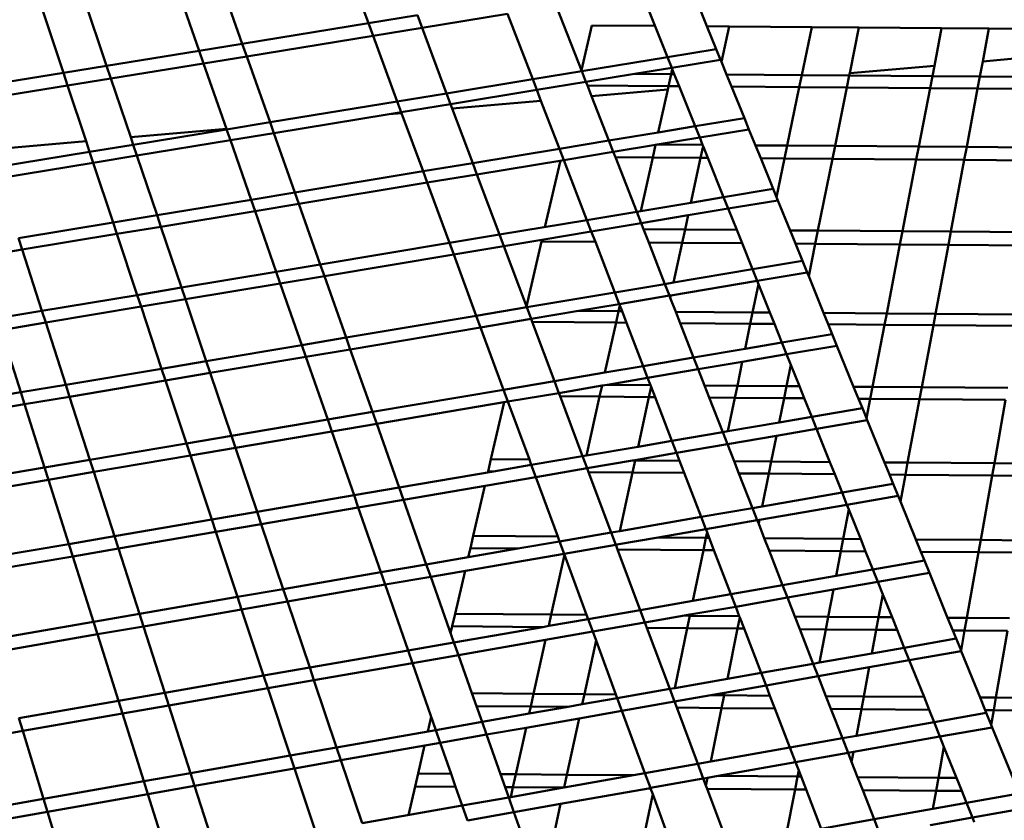
# Model space of a CAD drawing. Units: inches. Extents: x -701 to 4768, y -244 to 370.
# Drawn here: x 2841 to 2854, y -117 to -107 of the extents above; entities that cross this region are included whole.
import ezdxf

# ---------------------------------------------------------------- set-up
doc = ezdxf.new("R2010")
doc.units = ezdxf.units.IN
doc.header["$MEASUREMENT"] = 0
doc.layers.add('DIM', color=7, linetype='Continuous', lineweight=30)
doc.layers.add('OBJECT', color=7, linetype='Continuous', lineweight=50)
doc.styles.add('DIM3-32', font='ROMANS.SHX', dxfattribs={"width": 0.9})
doc.dimstyles.new('1KNELSON$7', dxfattribs={"dimscale": 24, "dimtxt": 0.09375, "dimasz": 0.15, "dimexe": 0.05, "dimexo": 0.05, "dimgap": 0.05, "dimtad": 0, "dimdec": 4, "dimzin": 0, "dimdsep": 46, "dimlunit": 4, "dimtxsty": 'DIM3-32', "dimcen": 0, "dimclrd": 256, "dimclre": 256, "dimclrt": 256, "dimadec": 1, "dimazin": 0, "dimtp": 0.1, "dimtm": 0.1, "dimtfac": 0.71, "dimtdec": 4, "dimtofl": 0, "dimtmove": 0, "dimatfit": 3, "dimfxl": 1, "dimfrac": 2, "dimtolj": 1, "dimtzin": 0, "dimlwd": -1, "dimlwe": -1, "dimarcsym": 0})

# ---------------------------------------------------------------- blocks, each defined once
blk = doc.blocks.new('Inside Curve 2')
for p, q in [((-62.273, 77.021), (-63.042, 79.107)), ((-67.449, 76.181), (-68.181, 78.279)), ((-66.132, 76.395), (-66.873, 78.49)), ((-53.131, 75.986), (-53.928, 77.973)), ((-51.923, 76.93), (-52.445, 78.214)), ((-70.278, 75.722), (-70.989, 77.827)), ((-71.602, 75.507), (-72.303, 77.616)), ((-55.751, 75.557), (-56.53, 77.55)), ((-60.777, 77.264), (-62.273, 77.021)), ((-60.634, 76.882), (-60.777, 77.264)), ((-60.634, 76.882), (-58.02, 77.307)), ((-57.251, 75.311), (-58.02, 77.307)), ((-62.273, 77.021), (-66.132, 76.395)), ((-62.132, 76.639), (-62.273, 77.021)), ((-62.132, 76.639), (-60.634, 76.882)), ((-59.884, 74.879), (-60.634, 76.882)), ((-55.446, 76.957), (-55.764, 75.59)), ((-53.515, 76.942), (-55.446, 76.957)), ((-51.247, 76.925), (-51.923, 76.93)), ((-51.638, 76.23), (-51.923, 76.93)), ((-51.481, 75.844), (-51.247, 76.925)), ((-48.72, 76.906), (-51.247, 76.925)), ((-49.025, 75.433), (-48.72, 76.906)), ((-47.276, 76.895), (-48.72, 76.906)), ((-47.559, 75.494), (-47.276, 76.895)), ((-44.748, 76.876), (-47.276, 76.895)), ((-44.97, 75.725), (-44.748, 76.876)), ((-43.304, 76.865), (-44.748, 76.876)), ((-43.493, 75.856), (-43.304, 76.865)), ((-40.776, 76.846), (-43.304, 76.865)), ((-65.996, 76.01), (-62.132, 76.639)), ((-61.392, 74.632), (-62.132, 76.639)), ((-67.449, 76.181), (-70.278, 75.722)), ((-66.132, 76.395), (-67.449, 76.181)), ((-67.315, 75.796), (-67.449, 76.181)), ((-65.996, 76.01), (-66.132, 76.395)), ((-51.638, 76.23), (-53.131, 75.986)), ((-51.505, 75.904), (-51.638, 76.23)), ((-67.315, 75.796), (-65.996, 76.01)), ((-65.283, 73.994), (-65.996, 76.01)), ((-53.131, 75.986), (-55.751, 75.557)), ((-53, 75.659), (-53.131, 75.986)), ((-51.505, 75.904), (-53, 75.659)), ((-51.481, 75.844), (-51.505, 75.904)), ((-43.493, 75.856), (-40.911, 76.086)), ((-70.278, 75.722), (-71.602, 75.507)), ((-70.148, 75.335), (-70.278, 75.722)), ((-70.148, 75.335), (-67.315, 75.796)), ((-66.618, 73.797), (-67.315, 75.796)), ((-53, 75.659), (-54.136, 75.472)), ((-53.018, 75.464), (-52.984, 75.617)), ((-52.984, 75.617), (-53, 75.659)), ((-52.922, 75.463), (-52.984, 75.617)), ((-51.321, 75.451), (-51.481, 75.844)), ((-47.559, 75.494), (-44.97, 75.725)), ((-45.032, 75.403), (-44.97, 75.725)), ((-43.58, 75.392), (-43.493, 75.856)), ((-71.602, 75.507), (-74.445, 75.045)), ((-71.473, 75.12), (-71.602, 75.507)), ((-71.473, 75.12), (-70.148, 75.335)), ((-69.541, 73.537), (-70.148, 75.335)), ((-57.251, 75.311), (-59.884, 74.879)), ((-55.751, 75.557), (-57.251, 75.311)), ((-57.125, 74.982), (-57.251, 75.311)), ((-55.623, 75.228), (-55.751, 75.557)), ((-54.136, 75.472), (-55.623, 75.228)), ((-54.136, 75.472), (-53.018, 75.464)), ((-53.098, 75.102), (-53.018, 75.464)), ((-53.018, 75.464), (-52.922, 75.463)), ((-52.776, 75.099), (-52.922, 75.463)), ((-51.321, 75.451), (-49.025, 75.433)), ((-51.173, 75.087), (-51.321, 75.451)), ((-49.1, 75.071), (-49.025, 75.433)), ((-49.025, 75.433), (-47.573, 75.422)), ((-47.646, 75.06), (-47.573, 75.422)), ((-47.573, 75.422), (-47.559, 75.494)), ((-47.573, 75.422), (-45.032, 75.403)), ((-45.102, 75.041), (-45.032, 75.403)), ((-45.032, 75.403), (-43.58, 75.392)), ((-43.647, 75.03), (-43.58, 75.392)), ((-43.58, 75.392), (-41.038, 75.372)), ((-74.32, 74.657), (-71.473, 75.12)), ((-70.907, 73.416), (-71.473, 75.12)), ((-57.125, 74.982), (-59.76, 74.549)), ((-55.623, 75.228), (-57.125, 74.982)), ((-56.998, 74.654), (-57.125, 74.982)), ((-55.581, 75.121), (-55.623, 75.228)), ((-53.098, 75.102), (-55.581, 75.121)), ((-55.452, 74.792), (-55.581, 75.121)), ((-55.452, 74.792), (-53.121, 74.999)), ((-53.413, 73.685), (-53.121, 74.999)), ((-53.121, 74.999), (-53.098, 75.102)), ((-52.776, 75.099), (-53.098, 75.102)), ((-52.283, 73.872), (-52.776, 75.099)), ((-49.1, 75.071), (-51.173, 75.087)), ((-50.779, 74.12), (-51.173, 75.087)), ((-49.471, 73.283), (-49.1, 75.071)), ((-47.646, 75.06), (-49.1, 75.071)), ((-48.008, 73.272), (-47.646, 75.06)), ((-45.102, 75.041), (-47.646, 75.06)), ((-45.446, 73.252), (-45.102, 75.041)), ((-43.647, 75.03), (-45.102, 75.041)), ((-43.982, 73.241), (-43.647, 75.03)), ((-41.102, 75.01), (-43.647, 75.03)), ((-59.884, 74.879), (-61.392, 74.632)), ((-59.76, 74.549), (-59.884, 74.879)), ((-54.922, 73.436), (-55.452, 74.792)), ((-61.392, 74.632), (-65.283, 73.994)), ((-61.27, 74.302), (-61.392, 74.632)), ((-59.76, 74.549), (-61.27, 74.302)), ((-59.709, 74.413), (-59.76, 74.549)), ((-59.709, 74.413), (-56.998, 74.654)), ((-59.085, 72.748), (-59.709, 74.413)), ((-56.433, 73.186), (-56.998, 74.654)), ((-61.644, 74.24), (-65.166, 73.662)), ((-61.27, 74.302), (-61.644, 74.24)), ((-61.644, 74.24), (-61.26, 74.274)), ((-61.26, 74.274), (-61.27, 74.302)), ((-60.604, 72.497), (-61.26, 74.274)), ((-50.779, 74.12), (-52.283, 73.872)), ((-50.64, 73.778), (-50.779, 74.12)), ((-69.541, 73.537), (-66.618, 73.797)), ((-66.611, 73.777), (-69.464, 73.309)), ((-66.611, 73.777), (-66.618, 73.797)), ((-65.283, 73.994), (-66.611, 73.777)), ((-66.495, 73.444), (-66.611, 73.777)), ((-65.166, 73.662), (-65.283, 73.994)), ((-52.283, 73.872), (-53.413, 73.685)), ((-52.146, 73.529), (-52.283, 73.872)), ((-50.64, 73.778), (-52.146, 73.529)), ((-50.442, 73.29), (-50.64, 73.778)), ((-69.464, 73.309), (-69.541, 73.537)), ((-65.166, 73.662), (-66.495, 73.444)), ((-64.524, 71.849), (-65.166, 73.662)), ((-53.413, 73.685), (-54.922, 73.436)), ((-52.146, 73.529), (-53.449, 73.314)), ((-52.055, 73.303), (-52.146, 73.529)), ((-73.837, 73.155), (-70.907, 73.416)), ((-70.799, 73.09), (-70.907, 73.416)), ((-69.464, 73.309), (-70.799, 73.09)), ((-69.351, 72.976), (-69.464, 73.309)), ((-66.495, 73.444), (-69.351, 72.976)), ((-65.862, 71.628), (-66.495, 73.444)), ((-56.433, 73.186), (-59.085, 72.748)), ((-54.922, 73.436), (-56.433, 73.186)), ((-56.301, 72.842), (-56.433, 73.186)), ((-54.788, 73.092), (-54.922, 73.436)), ((-53.497, 73.306), (-54.788, 73.092)), ((-53.583, 72.919), (-53.497, 73.306)), ((-53.449, 73.314), (-53.497, 73.306)), ((-53.449, 73.314), (-52.055, 73.303)), ((-52.117, 72.908), (-52.04, 73.265)), ((-52.04, 73.265), (-52.055, 73.303)), ((-51.896, 72.906), (-52.04, 73.265)), ((-50.442, 73.29), (-49.471, 73.283)), ((-50.28, 72.894), (-50.442, 73.29)), ((-49.553, 72.888), (-49.471, 73.283)), ((-49.471, 73.283), (-48.008, 73.272)), ((-48.087, 72.877), (-48.008, 73.272)), ((-48.008, 73.272), (-45.446, 73.252)), ((-45.522, 72.857), (-45.446, 73.252)), ((-45.446, 73.252), (-43.982, 73.241)), ((-44.056, 72.846), (-43.982, 73.241)), ((-43.982, 73.241), (-41.42, 73.221)), ((-70.799, 73.09), (-73.666, 72.621)), ((-70.687, 72.756), (-70.799, 73.09)), ((-69.351, 72.976), (-70.687, 72.756)), ((-68.736, 71.153), (-69.351, 72.976)), ((-54.788, 73.092), (-56.301, 72.842)), ((-54.724, 72.928), (-54.788, 73.092)), ((-53.583, 72.919), (-54.724, 72.928)), ((-54.072, 71.261), (-54.724, 72.928)), ((-53.946, 71.281), (-53.583, 72.919)), ((-52.117, 72.908), (-53.583, 72.919)), ((-52.415, 71.537), (-52.117, 72.908)), ((-51.896, 72.906), (-52.117, 72.908)), ((-51.414, 71.704), (-51.896, 72.906)), ((-49.553, 72.888), (-50.28, 72.894)), ((-49.899, 71.956), (-50.28, 72.894)), ((-49.798, 71.708), (-49.553, 72.888)), ((-48.087, 72.877), (-49.553, 72.888)), ((-48.53, 70.686), (-48.087, 72.877)), ((-45.522, 72.857), (-48.087, 72.877)), ((-45.944, 70.666), (-45.522, 72.857)), ((-44.056, 72.846), (-45.522, 72.857)), ((-70.687, 72.756), (-73.558, 72.285)), ((-70.081, 70.931), (-70.687, 72.756)), ((-59.085, 72.748), (-60.604, 72.497)), ((-58.956, 72.402), (-59.085, 72.748)), ((-56.301, 72.842), (-58.956, 72.402)), ((-56.406, 72.824), (-56.878, 70.793)), ((-55.594, 71.007), (-56.301, 72.842)), ((-44.467, 70.654), (-44.056, 72.846)), ((-41.491, 72.826), (-44.056, 72.846)), ((-60.604, 72.497), (-64.524, 71.849)), ((-60.477, 72.151), (-60.604, 72.497)), ((-58.956, 72.402), (-60.477, 72.151)), ((-58.266, 70.562), (-58.956, 72.402)), ((-60.477, 72.151), (-64.401, 71.501)), ((-59.796, 70.307), (-60.477, 72.151)), ((-51.414, 71.704), (-49.899, 71.956)), ((-49.798, 71.708), (-49.899, 71.956)), ((-64.524, 71.849), (-65.862, 71.628)), ((-64.401, 71.501), (-64.524, 71.849)), ((-52.415, 71.537), (-51.414, 71.704)), ((-51.274, 71.355), (-51.414, 71.704)), ((-49.757, 71.608), (-49.798, 71.708)), ((-65.862, 71.628), (-68.736, 71.153)), ((-65.741, 71.28), (-65.862, 71.628)), ((-64.401, 71.501), (-65.741, 71.28)), ((-63.746, 69.648), (-64.401, 71.501)), ((-53.946, 71.281), (-52.415, 71.537)), ((-51.274, 71.355), (-52.498, 71.151)), ((-49.757, 71.608), (-51.274, 71.355)), ((-51.013, 70.705), (-51.274, 71.355)), ((-49.384, 70.692), (-49.757, 71.608)), ((-68.736, 71.153), (-70.081, 70.931)), ((-68.618, 70.804), (-68.736, 71.153)), ((-65.741, 71.28), (-68.618, 70.804)), ((-65.094, 69.424), (-65.741, 71.28)), ((-55.594, 71.007), (-54.072, 71.261)), ((-54.072, 71.261), (-53.946, 71.281)), ((-53.935, 70.911), (-54.072, 71.261)), ((-52.498, 71.151), (-53.935, 70.911)), ((-52.592, 70.717), (-52.498, 71.151)), ((-70.081, 70.931), (-72.969, 70.454)), ((-69.964, 70.581), (-70.081, 70.931)), ((-68.618, 70.804), (-69.964, 70.581)), ((-67.99, 68.941), (-68.618, 70.804)), ((-58.266, 70.562), (-55.594, 71.007)), ((-55.46, 70.657), (-55.594, 71.007)), ((-53.935, 70.911), (-55.46, 70.657)), ((-53.863, 70.727), (-53.935, 70.911)), ((-72.856, 70.102), (-72.969, 70.454)), ((-69.964, 70.581), (-72.856, 70.102)), ((-69.344, 68.715), (-69.964, 70.581)), ((-59.796, 70.307), (-58.266, 70.562)), ((-58.134, 70.211), (-58.266, 70.562)), ((-55.46, 70.657), (-56.968, 70.405)), ((-55.336, 70.336), (-55.46, 70.657)), ((-52.592, 70.717), (-53.863, 70.727)), ((-53.705, 70.323), (-53.863, 70.727)), ((-52.679, 70.315), (-52.592, 70.717)), ((-51.013, 70.705), (-52.592, 70.717)), ((-50.851, 70.301), (-51.013, 70.705)), ((-48.53, 70.686), (-49.384, 70.692)), ((-49.22, 70.288), (-49.384, 70.692)), ((-48.611, 70.284), (-48.53, 70.686)), ((-45.944, 70.666), (-48.53, 70.686)), ((-46.022, 70.264), (-45.944, 70.666)), ((-44.467, 70.654), (-45.944, 70.666)), ((-44.542, 70.252), (-44.467, 70.654)), ((-41.88, 70.634), (-44.467, 70.654)), ((-63.746, 69.648), (-59.796, 70.307)), ((-59.667, 69.955), (-59.796, 70.307)), ((-58.134, 70.211), (-59.667, 69.955)), ((-56.968, 70.405), (-58.134, 70.211)), ((-57.434, 68.34), (-58.134, 70.211)), ((-56.981, 70.349), (-57.442, 68.364)), ((-56.968, 70.405), (-56.981, 70.349)), ((-56.981, 70.349), (-55.336, 70.336)), ((-54.742, 68.793), (-55.336, 70.336)), ((-53.705, 70.323), (-52.679, 70.315)), ((-53.208, 69.05), (-53.705, 70.323)), ((-52.944, 69.095), (-52.679, 70.315)), ((-52.679, 70.315), (-50.851, 70.301)), ((-50.53, 69.501), (-50.851, 70.301)), ((-49.004, 69.757), (-49.22, 70.288)), ((-49.22, 70.288), (-48.611, 70.284)), ((-48.812, 69.287), (-48.611, 70.284)), ((-48.611, 70.284), (-46.022, 70.264)), ((-46.428, 68.154), (-46.022, 70.264)), ((-46.022, 70.264), (-44.542, 70.252)), ((-44.937, 68.142), (-44.542, 70.252)), ((-44.542, 70.252), (-41.952, 70.232)), ((-72.856, 70.102), (-74.209, 69.878)), ((-72.255, 68.23), (-72.856, 70.102)), ((-59.667, 69.955), (-63.621, 69.295)), ((-58.976, 68.081), (-59.667, 69.955)), ((-65.094, 69.424), (-63.746, 69.648)), ((-63.621, 69.295), (-63.746, 69.648)), ((-49.004, 69.757), (-50.53, 69.501)), ((-48.86, 69.404), (-49.004, 69.757)), ((-67.99, 68.941), (-65.094, 69.424)), ((-64.971, 69.07), (-65.094, 69.424)), ((-63.621, 69.295), (-64.971, 69.07)), ((-62.955, 67.412), (-63.621, 69.295)), ((-50.53, 69.501), (-52.944, 69.095)), ((-50.388, 69.147), (-50.53, 69.501)), ((-50.388, 69.147), (-48.86, 69.404)), ((-48.812, 69.287), (-48.86, 69.404)), ((-48.357, 68.169), (-48.812, 69.287)), ((-69.344, 68.715), (-67.99, 68.941)), ((-67.87, 68.586), (-67.99, 68.941)), ((-64.971, 69.07), (-67.87, 68.586)), ((-64.313, 67.184), (-64.971, 69.07)), ((-53.208, 69.05), (-54.742, 68.793)), ((-52.944, 69.095), (-53.208, 69.05)), ((-53.069, 68.696), (-53.208, 69.05)), ((-53.029, 68.702), (-50.388, 69.147)), ((-50.528, 68.186), (-50.349, 69.049)), ((-50.349, 69.049), (-50.388, 69.147)), ((-50.001, 68.182), (-50.349, 69.049)), ((-72.255, 68.23), (-69.344, 68.715)), ((-69.226, 68.36), (-69.344, 68.715)), ((-54.742, 68.793), (-57.434, 68.34)), ((-54.605, 68.437), (-54.742, 68.793)), ((-54.605, 68.437), (-53.069, 68.696)), ((-53.069, 68.696), (-53.029, 68.702)), ((-53.044, 68.632), (-53.069, 68.696)), ((-53.044, 68.632), (-53.029, 68.702)), ((-69.226, 68.36), (-72.14, 67.873)), ((-67.87, 68.586), (-69.226, 68.36)), ((-68.596, 66.464), (-69.226, 68.36)), ((-67.231, 66.694), (-67.87, 68.586)), ((-57.434, 68.34), (-58.976, 68.081)), ((-57.3, 67.984), (-57.434, 68.34)), ((-55.847, 68.228), (-54.605, 68.437)), ((-54.627, 68.218), (-54.588, 68.392)), ((-54.588, 68.392), (-54.605, 68.437)), ((-54.521, 68.218), (-54.588, 68.392)), ((-52.877, 68.205), (-53.044, 68.632)), ((-73.617, 68.003), (-72.255, 68.23)), ((-72.14, 67.873), (-72.255, 68.23)), ((-58.976, 68.081), (-62.955, 67.412)), ((-58.844, 67.724), (-58.976, 68.081)), ((-57.3, 67.984), (-55.847, 68.228)), ((-54.627, 68.218), (-55.847, 68.228)), ((-54.704, 67.871), (-54.627, 68.218)), ((-54.521, 68.218), (-54.627, 68.218)), ((-54.386, 67.869), (-54.521, 68.218)), ((-50.528, 68.186), (-52.877, 68.205)), ((-52.741, 67.856), (-52.877, 68.205)), ((-50.6, 67.839), (-50.528, 68.186)), ((-50.001, 68.182), (-50.528, 68.186)), ((-49.861, 67.833), (-50.001, 68.182)), ((-46.428, 68.154), (-48.357, 68.169)), ((-48.215, 67.82), (-48.357, 68.169)), ((-46.495, 67.807), (-46.428, 68.154)), ((-44.937, 68.142), (-46.428, 68.154)), ((-45.002, 67.795), (-44.937, 68.142)), ((-42.327, 68.122), (-44.937, 68.142)), ((-72.14, 67.873), (-73.503, 67.646)), ((-71.529, 65.971), (-72.14, 67.873)), ((-58.844, 67.724), (-57.3, 67.984)), ((-57.265, 67.891), (-57.3, 67.984)), ((-54.704, 67.871), (-57.265, 67.891)), ((-56.588, 66.083), (-57.265, 67.891)), ((-55.043, 66.345), (-54.704, 67.871)), ((-54.386, 67.869), (-54.704, 67.871)), ((-53.876, 66.543), (-54.386, 67.869)), ((-50.6, 67.839), (-52.741, 67.856)), ((-52.33, 66.805), (-52.741, 67.856)), ((-50.759, 67.071), (-50.6, 67.839)), ((-49.861, 67.833), (-50.6, 67.839)), ((-49.632, 67.262), (-49.861, 67.833)), ((-46.495, 67.807), (-48.215, 67.82)), ((-48.094, 67.523), (-48.215, 67.82)), ((-46.861, 65.909), (-46.495, 67.807)), ((-45.002, 67.795), (-46.495, 67.807)), ((-45.357, 65.897), (-45.002, 67.795)), ((-42.389, 67.774), (-45.002, 67.795)), ((-72.901, 65.741), (-73.503, 67.646)), ((-62.828, 67.053), (-58.844, 67.724)), ((-58.142, 65.819), (-58.844, 67.724)), ((-49.632, 67.262), (-48.094, 67.523)), ((-47.948, 67.164), (-48.094, 67.523)), ((-64.313, 67.184), (-67.231, 66.694)), ((-62.955, 67.412), (-64.313, 67.184)), ((-64.188, 66.824), (-64.313, 67.184)), ((-62.828, 67.053), (-62.955, 67.412)), ((-50.759, 67.071), (-49.632, 67.262)), ((-49.488, 66.903), (-49.632, 67.262)), ((-47.948, 67.164), (-49.488, 66.903)), ((-47.439, 65.913), (-47.948, 67.164)), ((-64.188, 66.824), (-62.828, 67.053)), ((-62.151, 65.14), (-62.828, 67.053)), ((-52.33, 66.805), (-50.759, 67.071)), ((-49.488, 66.903), (-50.842, 66.673)), ((-49.359, 66.581), (-49.488, 66.903)), ((-67.231, 66.694), (-68.596, 66.464)), ((-67.109, 66.333), (-67.231, 66.694)), ((-67.109, 66.333), (-64.188, 66.824)), ((-63.52, 64.908), (-64.188, 66.824)), ((-55.043, 66.345), (-53.876, 66.543)), ((-53.876, 66.543), (-52.33, 66.805)), ((-53.737, 66.181), (-53.876, 66.543)), ((-52.189, 66.444), (-52.33, 66.805)), ((-50.842, 66.673), (-52.189, 66.444)), ((-50.993, 65.941), (-50.842, 66.673)), ((-49.491, 65.929), (-49.359, 66.581)), ((-49.096, 65.926), (-49.359, 66.581)), ((-68.596, 66.464), (-71.529, 65.971)), ((-68.476, 66.103), (-68.596, 66.464)), ((-68.476, 66.103), (-67.109, 66.333)), ((-66.46, 64.409), (-67.109, 66.333)), ((-56.588, 66.083), (-55.043, 66.345)), ((-52.189, 66.444), (-53.737, 66.181)), ((-51.996, 65.949), (-52.189, 66.444)), ((-71.529, 65.971), (-72.901, 65.741)), ((-71.412, 65.608), (-71.529, 65.971)), ((-71.412, 65.608), (-68.476, 66.103)), ((-67.835, 64.176), (-68.476, 66.103)), ((-58.142, 65.819), (-56.588, 66.083)), ((-56.452, 65.72), (-56.588, 66.083)), ((-55.132, 65.945), (-56.452, 65.72)), ((-55.206, 65.61), (-55.132, 65.945)), ((-54.966, 65.973), (-55.132, 65.945)), ((-53.737, 66.181), (-54.966, 65.973)), ((-53.652, 65.962), (-54.966, 65.973)), ((-53.652, 65.962), (-53.737, 66.181)), ((-53.633, 65.913), (-53.652, 65.962)), ((-50.993, 65.941), (-51.996, 65.949)), ((-51.853, 65.583), (-51.996, 65.949)), ((-51.069, 65.577), (-50.993, 65.941)), ((-49.491, 65.929), (-50.993, 65.941)), ((-49.564, 65.565), (-49.491, 65.929)), ((-49.096, 65.926), (-49.491, 65.929)), ((-72.901, 65.741), (-75.849, 65.245)), ((-72.786, 65.377), (-72.901, 65.741)), ((-62.151, 65.14), (-58.142, 65.819)), ((-58.008, 65.456), (-58.142, 65.819)), ((-56.452, 65.72), (-58.008, 65.456)), ((-56.414, 65.62), (-56.452, 65.72)), ((-53.702, 65.598), (-53.633, 65.913)), ((-53.512, 65.597), (-53.633, 65.913)), ((-48.949, 65.56), (-49.096, 65.926)), ((-46.861, 65.909), (-47.439, 65.913)), ((-47.29, 65.547), (-47.439, 65.913)), ((-46.931, 65.544), (-46.861, 65.909)), ((-45.357, 65.897), (-46.861, 65.909)), ((-45.426, 65.532), (-45.357, 65.897)), ((-42.727, 65.876), (-45.357, 65.897)), ((-75.738, 64.881), (-72.786, 65.377)), ((-72.786, 65.377), (-71.412, 65.608)), ((-72.174, 63.441), (-72.786, 65.377)), ((-70.791, 63.675), (-71.412, 65.608)), ((-58.008, 65.456), (-62.022, 64.775)), ((-58.122, 65.437), (-58.527, 63.694)), ((-57.354, 63.684), (-58.008, 65.456)), ((-55.206, 65.61), (-56.414, 65.62)), ((-55.728, 63.789), (-56.414, 65.62)), ((-55.606, 63.81), (-55.206, 65.61)), ((-53.702, 65.598), (-55.206, 65.61)), ((-54.031, 64.079), (-53.702, 65.598)), ((-53.512, 65.597), (-53.702, 65.598)), ((-52.996, 64.256), (-53.512, 65.597)), ((-51.069, 65.577), (-51.853, 65.583)), ((-51.438, 64.522), (-51.853, 65.583)), ((-51.282, 64.549), (-51.069, 65.577)), ((-49.564, 65.565), (-51.069, 65.577)), ((-49.715, 64.817), (-49.564, 65.565)), ((-48.949, 65.56), (-49.564, 65.565)), ((-48.719, 64.987), (-48.949, 65.56)), ((-46.931, 65.544), (-47.29, 65.547)), ((-47.17, 65.252), (-47.29, 65.547)), ((-47.046, 64.947), (-46.931, 65.544)), ((-45.426, 65.532), (-46.931, 65.544)), ((-45.789, 63.592), (-45.426, 65.532)), ((-42.792, 65.512), (-45.426, 65.532)), ((-43.137, 63.571), (-42.792, 65.512)), ((-63.52, 64.908), (-62.151, 65.14)), ((-62.022, 64.775), (-62.151, 65.14)), ((-47.17, 65.252), (-48.719, 64.987)), ((-47.046, 64.947), (-47.17, 65.252)), ((-66.46, 64.409), (-63.52, 64.908)), ((-63.392, 64.542), (-63.52, 64.908)), ((-62.022, 64.775), (-63.392, 64.542)), ((-61.334, 62.83), (-62.022, 64.775)), ((-49.715, 64.817), (-51.282, 64.549)), ((-48.719, 64.987), (-49.715, 64.817)), ((-48.573, 64.622), (-48.719, 64.987)), ((-48.573, 64.622), (-47.022, 64.887)), ((-47.022, 64.887), (-47.046, 64.947)), ((-46.497, 63.598), (-47.022, 64.887)), ((-63.392, 64.542), (-66.336, 64.043)), ((-62.713, 62.594), (-63.392, 64.542)), ((-51.438, 64.522), (-52.996, 64.256)), ((-51.282, 64.549), (-51.438, 64.522)), ((-51.295, 64.156), (-51.438, 64.522)), ((-49.797, 64.412), (-48.573, 64.622)), ((-48.167, 63.611), (-48.573, 64.622)), ((-70.791, 63.675), (-67.835, 64.176)), ((-67.835, 64.176), (-66.46, 64.409)), ((-67.713, 63.809), (-67.835, 64.176)), ((-66.336, 64.043), (-66.46, 64.409)), ((-52.996, 64.256), (-54.031, 64.079)), ((-52.854, 63.889), (-52.996, 64.256)), ((-52.854, 63.889), (-51.295, 64.156)), ((-51.295, 64.156), (-49.797, 64.412)), ((-51.091, 63.634), (-51.295, 64.156)), ((-49.956, 63.625), (-49.797, 64.412)), ((-66.336, 64.043), (-67.713, 63.809)), ((-65.676, 62.088), (-66.336, 64.043)), ((-54.031, 64.079), (-55.606, 63.81)), ((-54.119, 63.672), (-52.854, 63.889)), ((-52.761, 63.648), (-52.854, 63.889)), ((-72.174, 63.441), (-70.791, 63.675)), ((-70.672, 63.306), (-70.791, 63.675)), ((-67.713, 63.809), (-70.672, 63.306)), ((-67.062, 61.851), (-67.713, 63.809)), ((-58.527, 63.694), (-58.613, 63.324)), ((-58.527, 63.694), (-57.354, 63.684)), ((-57.294, 63.521), (-58.455, 63.322)), ((-57.294, 63.521), (-57.354, 63.684)), ((-55.728, 63.789), (-57.294, 63.521)), ((-57.158, 63.152), (-57.294, 63.521)), ((-55.606, 63.81), (-55.728, 63.789)), ((-55.59, 63.42), (-55.728, 63.789)), ((-55.59, 63.42), (-54.195, 63.659)), ((-54.202, 63.288), (-54.122, 63.658)), ((-54.195, 63.659), (-54.119, 63.672)), ((-54.195, 63.659), (-54.122, 63.658)), ((-54.122, 63.658), (-54.119, 63.672)), ((-54.122, 63.658), (-52.761, 63.648)), ((-52.618, 63.276), (-52.761, 63.648)), ((-51.091, 63.634), (-49.956, 63.625)), ((-50.946, 63.262), (-51.091, 63.634)), ((-50.031, 63.255), (-49.956, 63.625)), ((-49.956, 63.625), (-48.167, 63.611)), ((-48.018, 63.239), (-48.167, 63.611)), ((-46.497, 63.598), (-45.789, 63.592)), ((-46.345, 63.226), (-46.497, 63.598)), ((-45.858, 63.222), (-45.789, 63.592)), ((-45.789, 63.592), (-43.137, 63.571)), ((-43.203, 63.201), (-43.137, 63.571)), ((-43.137, 63.571), (-41.851, 63.561)), ((-75.144, 62.937), (-72.174, 63.441)), ((-72.057, 63.071), (-72.174, 63.441)), ((-70.672, 63.306), (-72.057, 63.071)), ((-70.041, 61.341), (-70.672, 63.306)), ((-58.455, 63.322), (-61.334, 62.83)), ((-58.613, 63.324), (-58.62, 63.294)), ((-58.455, 63.322), (-58.613, 63.324)), ((-57.158, 63.152), (-55.59, 63.42)), ((-55.545, 63.299), (-55.59, 63.42)), ((-54.202, 63.288), (-55.545, 63.299)), ((-54.854, 61.457), (-55.545, 63.299)), ((-54.589, 61.502), (-54.202, 63.288)), ((-52.618, 63.276), (-54.202, 63.288)), ((-52.101, 61.932), (-52.618, 63.276)), ((-50.031, 63.255), (-50.946, 63.262)), ((-50.531, 62.202), (-50.946, 63.262)), ((-50.233, 62.254), (-50.031, 63.255)), ((-48.018, 63.239), (-50.031, 63.255)), ((-47.792, 62.675), (-48.018, 63.239)), ((-45.858, 63.222), (-46.345, 63.226)), ((-46.231, 62.944), (-46.345, 63.226)), ((-46.011, 62.405), (-45.858, 63.222)), ((-43.203, 63.201), (-45.858, 63.222)), ((-72.057, 63.071), (-75.031, 62.567)), ((-71.434, 61.103), (-72.057, 63.071)), ((-61.203, 62.459), (-57.158, 63.152)), ((-56.486, 61.332), (-57.158, 63.152)), ((-47.792, 62.675), (-46.231, 62.944)), ((-46.08, 62.573), (-46.231, 62.944)), ((-43.554, 61.228), (-43.203, 63.201)), ((-41.915, 63.19), (-43.203, 63.201)), ((-61.334, 62.83), (-62.713, 62.594)), ((-61.203, 62.459), (-61.334, 62.83)), ((-58.715, 62.885), (-59.071, 61.353)), ((-50.233, 62.254), (-47.792, 62.675)), ((-47.643, 62.303), (-47.792, 62.675)), ((-62.713, 62.594), (-65.676, 62.088)), ((-62.584, 62.223), (-62.713, 62.594)), ((-62.584, 62.223), (-61.203, 62.459)), ((-60.504, 60.482), (-61.203, 62.459)), ((-46.08, 62.573), (-47.643, 62.303)), ((-46.011, 62.405), (-46.08, 62.573)), ((-45.539, 61.244), (-46.011, 62.405)), ((-65.676, 62.088), (-67.062, 61.851)), ((-65.55, 61.715), (-65.676, 62.088)), ((-65.55, 61.715), (-62.584, 62.223)), ((-61.894, 60.242), (-62.584, 62.223)), ((-52.101, 61.932), (-50.531, 62.202)), ((-50.531, 62.202), (-50.233, 62.254)), ((-50.386, 61.83), (-50.531, 62.202)), ((-47.643, 62.303), (-50.316, 61.842)), ((-47.756, 61.262), (-47.583, 62.155)), ((-47.583, 62.155), (-47.643, 62.303)), ((-47.223, 61.257), (-47.583, 62.155)), ((-67.062, 61.851), (-70.041, 61.341)), ((-66.938, 61.477), (-67.062, 61.851)), ((-66.938, 61.477), (-65.55, 61.715)), ((-64.88, 59.727), (-65.55, 61.715)), ((-54.589, 61.502), (-52.101, 61.932)), ((-51.957, 61.558), (-52.101, 61.932)), ((-50.386, 61.83), (-51.957, 61.558)), ((-50.316, 61.842), (-50.386, 61.83)), ((-50.341, 61.717), (-50.386, 61.83)), ((-50.341, 61.717), (-50.316, 61.842)), ((-50.171, 61.281), (-50.341, 61.717)), ((-69.92, 60.966), (-66.938, 61.477)), ((-66.277, 59.486), (-66.938, 61.477)), ((-56.432, 61.184), (-54.854, 61.457)), ((-54.854, 61.457), (-54.589, 61.502)), ((-54.714, 61.082), (-54.854, 61.457)), ((-51.957, 61.558), (-53.412, 61.307)), ((-51.921, 61.465), (-51.957, 61.558)), ((-51.956, 61.295), (-51.921, 61.465)), ((-51.855, 61.294), (-51.921, 61.465)), ((-70.041, 61.341), (-71.434, 61.103)), ((-69.92, 60.966), (-70.041, 61.341)), ((-59.071, 61.353), (-59.158, 60.977)), ((-56.486, 61.332), (-59.071, 61.353)), ((-57.706, 60.965), (-56.432, 61.184)), ((-56.432, 61.184), (-56.486, 61.332)), ((-56.294, 60.809), (-56.432, 61.184)), ((-53.412, 61.307), (-54.679, 61.088)), ((-51.956, 61.295), (-53.412, 61.307)), ((-52.034, 60.919), (-51.956, 61.295)), ((-51.855, 61.294), (-51.956, 61.295)), ((-51.71, 60.917), (-51.855, 61.294)), ((-47.756, 61.262), (-50.171, 61.281)), ((-50.023, 60.903), (-50.171, 61.281)), ((-47.828, 60.885), (-47.756, 61.262)), ((-47.223, 61.257), (-47.756, 61.262)), ((-47.072, 60.879), (-47.223, 61.257)), ((-43.554, 61.228), (-45.539, 61.244)), ((-45.385, 60.866), (-45.539, 61.244)), ((-43.621, 60.851), (-43.554, 61.228)), ((-42.257, 61.217), (-43.554, 61.228)), ((-71.434, 61.103), (-74.428, 60.591)), ((-71.316, 60.728), (-71.434, 61.103)), ((-71.316, 60.728), (-69.92, 60.966)), ((-69.278, 58.969), (-69.92, 60.966)), ((-60.504, 60.482), (-57.706, 60.965)), ((-59.158, 60.977), (-59.222, 60.703)), ((-59.158, 60.977), (-57.706, 60.965)), ((-54.714, 61.082), (-56.294, 60.809)), ((-54.679, 61.088), (-54.714, 61.082)), ((-54.693, 61.025), (-54.714, 61.082)), ((-54.693, 61.025), (-54.679, 61.088)), ((-54.661, 60.94), (-54.693, 61.025)), ((-54.661, 60.94), (-52.034, 60.919)), ((-53.966, 59.086), (-54.661, 60.94)), ((-52.356, 59.366), (-52.034, 60.919)), ((-52.034, 60.919), (-51.71, 60.917)), ((-51.191, 59.569), (-51.71, 60.917)), ((-50.023, 60.903), (-47.828, 60.885)), ((-49.61, 59.844), (-50.023, 60.903)), ((-47.974, 60.129), (-47.828, 60.885)), ((-47.828, 60.885), (-47.072, 60.879)), ((-46.849, 60.324), (-47.072, 60.879)), ((-45.276, 60.598), (-45.385, 60.866)), ((-45.385, 60.866), (-43.621, 60.851)), ((-43.977, 58.846), (-43.621, 60.851)), ((-43.621, 60.851), (-42.322, 60.841)), ((-74.313, 60.214), (-71.316, 60.728)), ((-70.683, 58.726), (-71.316, 60.728)), ((-56.294, 60.809), (-60.371, 60.105)), ((-56.685, 58.949), (-56.28, 60.772)), ((-56.28, 60.772), (-56.294, 60.809)), ((-55.604, 58.94), (-56.28, 60.772)), ((-45.276, 60.598), (-46.849, 60.324)), ((-45.122, 60.221), (-45.276, 60.598)), ((-64.88, 59.727), (-61.894, 60.242)), ((-61.894, 60.242), (-60.504, 60.482)), ((-61.762, 59.865), (-61.894, 60.242)), ((-60.371, 60.105), (-60.504, 60.482)), ((-59.318, 60.287), (-59.624, 58.972)), ((-46.849, 60.324), (-47.974, 60.129)), ((-46.698, 59.947), (-46.849, 60.324)), ((-45.122, 60.221), (-46.698, 59.947)), ((-44.564, 58.85), (-45.122, 60.221)), ((-60.371, 60.105), (-61.762, 59.865)), ((-59.66, 58.095), (-60.371, 60.105)), ((-47.974, 60.129), (-49.61, 59.844)), ((-46.698, 59.947), (-48.054, 59.71)), ((-46.544, 59.563), (-46.698, 59.947)), ((-66.277, 59.486), (-64.88, 59.727)), ((-64.752, 59.348), (-64.88, 59.727)), ((-61.762, 59.865), (-64.752, 59.348)), ((-61.06, 57.851), (-61.762, 59.865)), ((-49.61, 59.844), (-51.191, 59.569)), ((-49.461, 59.465), (-49.61, 59.844)), ((-48.054, 59.71), (-49.461, 59.465)), ((-48.214, 58.88), (-48.054, 59.71)), ((-69.278, 58.969), (-66.277, 59.486)), ((-66.15, 59.107), (-66.277, 59.486)), ((-64.752, 59.348), (-66.15, 59.107)), ((-64.07, 57.328), (-64.752, 59.348)), ((-52.356, 59.366), (-53.966, 59.086)), ((-51.191, 59.569), (-52.356, 59.366)), ((-51.045, 59.189), (-51.191, 59.569)), ((-49.461, 59.465), (-51.045, 59.189)), ((-49.236, 58.888), (-49.461, 59.465)), ((-46.674, 58.867), (-46.544, 59.563)), ((-46.263, 58.864), (-46.544, 59.563)), ((-66.15, 59.107), (-69.156, 58.588)), ((-65.478, 57.083), (-66.15, 59.107)), ((-53.966, 59.086), (-55.556, 58.809)), ((-53.823, 58.705), (-53.966, 59.086)), ((-51.045, 59.189), (-52.444, 58.946)), ((-50.934, 58.902), (-51.045, 59.189)), ((-73.7, 58.206), (-70.683, 58.726)), ((-70.683, 58.726), (-69.278, 58.969)), ((-70.562, 58.345), (-70.683, 58.726)), ((-69.156, 58.588), (-69.278, 58.969)), ((-59.624, 58.972), (-59.713, 58.59)), ((-59.624, 58.972), (-56.685, 58.949)), ((-56.763, 58.599), (-56.685, 58.949)), ((-55.556, 58.809), (-56.763, 58.599)), ((-56.685, 58.949), (-55.604, 58.94)), ((-55.556, 58.809), (-55.604, 58.94)), ((-55.415, 58.428), (-55.556, 58.809)), ((-53.823, 58.705), (-55.415, 58.428)), ((-52.615, 58.916), (-53.823, 58.705)), ((-53.762, 58.542), (-53.823, 58.705)), ((-52.444, 58.946), (-52.615, 58.916)), ((-52.615, 58.916), (-52.45, 58.914)), ((-52.529, 58.532), (-52.45, 58.914)), ((-52.45, 58.914), (-52.444, 58.946)), ((-52.45, 58.914), (-50.934, 58.902)), ((-50.987, 58.519), (-50.918, 58.86)), ((-50.918, 58.86), (-50.934, 58.902)), ((-50.786, 58.518), (-50.918, 58.86)), ((-49.236, 58.888), (-48.214, 58.88)), ((-49.086, 58.504), (-49.236, 58.888)), ((-48.288, 58.497), (-48.214, 58.88)), ((-48.214, 58.88), (-46.674, 58.867)), ((-46.745, 58.485), (-46.674, 58.867)), ((-46.674, 58.867), (-46.263, 58.864)), ((-46.109, 58.48), (-46.263, 58.864)), ((-44.408, 58.466), (-44.564, 58.85)), ((-44.564, 58.85), (-43.977, 58.846)), ((-44.045, 58.463), (-43.977, 58.846)), ((-43.977, 58.846), (-42.67, 58.835)), ((-69.156, 58.588), (-70.562, 58.345)), ((-68.503, 56.556), (-69.156, 58.588)), ((-59.713, 58.59), (-59.761, 58.382)), ((-56.944, 58.568), (-59.713, 58.59)), ((-56.944, 58.568), (-59.66, 58.095)), ((-56.763, 58.599), (-56.944, 58.568)), ((-55.415, 58.428), (-56.856, 58.177)), ((-55.315, 58.154), (-55.415, 58.428)), ((-52.529, 58.532), (-53.762, 58.542)), ((-53.063, 56.675), (-53.762, 58.542)), ((-52.909, 56.703), (-52.529, 58.532)), ((-50.987, 58.519), (-52.529, 58.532)), ((-51.297, 56.986), (-50.987, 58.519)), ((-50.786, 58.518), (-50.987, 58.519)), ((-50.266, 57.166), (-50.786, 58.518)), ((-48.288, 58.497), (-49.086, 58.504)), ((-48.672, 57.446), (-49.086, 58.504)), ((-48.484, 57.479), (-48.288, 58.497)), ((-46.745, 58.485), (-48.288, 58.497)), ((-46.881, 57.761), (-46.745, 58.485)), ((-46.109, 58.48), (-46.745, 58.485)), ((-45.89, 57.935), (-46.109, 58.48)), ((-44.305, 58.213), (-44.408, 58.466)), ((-44.045, 58.463), (-44.408, 58.466)), ((-44.155, 57.845), (-44.045, 58.463)), ((-42.736, 58.452), (-44.045, 58.463)), ((-43.09, 56.413), (-42.736, 58.452)), ((-70.562, 58.345), (-73.583, 57.823)), ((-69.919, 56.31), (-70.562, 58.345)), ((-56.856, 58.177), (-59.524, 57.712)), ((-57.222, 56.528), (-56.856, 58.177)), ((-55.67, 56.515), (-55.315, 58.154)), ((-54.707, 56.508), (-55.315, 58.154)), ((-45.89, 57.935), (-44.305, 58.213)), ((-44.155, 57.845), (-44.305, 58.213)), ((-61.06, 57.851), (-64.07, 57.328)), ((-59.66, 58.095), (-61.06, 57.851)), ((-60.926, 57.467), (-61.06, 57.851)), ((-59.524, 57.712), (-59.66, 58.095)), ((-46.881, 57.761), (-45.89, 57.935)), ((-45.737, 57.551), (-45.89, 57.935)), ((-44.149, 57.83), (-45.737, 57.551)), ((-44.149, 57.83), (-44.155, 57.845)), ((-43.574, 56.417), (-44.149, 57.83)), ((-59.524, 57.712), (-60.926, 57.467)), ((-59.111, 56.544), (-59.524, 57.712)), ((-48.484, 57.479), (-46.881, 57.761)), ((-45.737, 57.551), (-46.961, 57.336)), ((-45.287, 56.431), (-45.737, 57.551)), ((-64.07, 57.328), (-65.478, 57.083)), ((-63.939, 56.942), (-64.07, 57.328)), ((-60.926, 57.467), (-63.939, 56.942)), ((-60.213, 55.42), (-60.926, 57.467)), ((-50.266, 57.166), (-48.672, 57.446)), ((-48.672, 57.446), (-48.484, 57.479)), ((-48.522, 57.061), (-48.672, 57.446)), ((-46.961, 57.336), (-48.522, 57.061)), ((-47.127, 56.446), (-46.961, 57.336)), ((-65.478, 57.083), (-68.503, 56.556)), ((-65.349, 56.697), (-65.478, 57.083)), ((-63.939, 56.942), (-65.349, 56.697)), ((-63.246, 54.888), (-63.939, 56.942)), ((-52.909, 56.703), (-51.297, 56.986)), ((-51.297, 56.986), (-50.266, 57.166)), ((-50.118, 56.781), (-50.266, 57.166)), ((-48.522, 57.061), (-50.118, 56.781)), ((-48.285, 56.455), (-48.522, 57.061)), ((-65.349, 56.697), (-68.378, 56.169)), ((-64.665, 54.639), (-65.349, 56.697)), ((-54.665, 56.394), (-53.063, 56.675)), ((-53.063, 56.675), (-52.909, 56.703)), ((-52.918, 56.288), (-53.063, 56.675)), ((-50.118, 56.781), (-51.383, 56.558)), ((-49.998, 56.469), (-50.118, 56.781)), ((-69.919, 56.31), (-72.96, 55.781)), ((-68.503, 56.556), (-69.919, 56.31)), ((-69.796, 55.922), (-69.919, 56.31)), ((-68.378, 56.169), (-68.503, 56.556)), ((-57.222, 56.528), (-59.111, 56.544)), ((-58.973, 56.153), (-59.111, 56.544)), ((-57.309, 56.139), (-57.222, 56.528)), ((-55.67, 56.515), (-57.222, 56.528)), ((-55.737, 56.206), (-55.67, 56.515)), ((-55.737, 56.206), (-54.665, 56.394)), ((-54.707, 56.508), (-55.67, 56.515)), ((-54.665, 56.394), (-54.707, 56.508)), ((-54.522, 56.006), (-54.665, 56.394)), ((-51.805, 56.484), (-52.918, 56.288)), ((-51.383, 56.558), (-51.805, 56.484)), ((-51.399, 56.481), (-51.805, 56.484)), ((-51.478, 56.092), (-51.399, 56.481)), ((-51.399, 56.481), (-51.383, 56.558)), ((-49.998, 56.469), (-51.399, 56.481)), ((-49.847, 56.078), (-49.998, 56.469)), ((-47.127, 56.446), (-48.285, 56.455)), ((-48.132, 56.064), (-48.285, 56.455)), ((-47.2, 56.057), (-47.127, 56.446)), ((-45.287, 56.431), (-47.127, 56.446)), ((-45.13, 56.04), (-45.287, 56.431)), ((-43.415, 56.026), (-43.574, 56.417)), ((-43.09, 56.413), (-43.574, 56.417)), ((-43.157, 56.023), (-43.09, 56.413)), ((-40.217, 56.389), (-43.09, 56.413)), ((-68.378, 56.169), (-69.796, 55.922)), ((-67.715, 54.103), (-68.378, 56.169)), ((-58.973, 56.153), (-57.309, 56.139)), ((-58.801, 55.668), (-58.973, 56.153)), ((-57.357, 55.922), (-57.309, 56.139)), ((-57.357, 55.922), (-56.17, 56.13)), ((-57.309, 56.139), (-56.17, 56.13)), ((-56.17, 56.13), (-55.737, 56.206)), ((-54.522, 56.006), (-55.83, 55.776)), ((-52.918, 56.288), (-54.522, 56.006)), ((-53.819, 54.098), (-54.522, 56.006)), ((-52.848, 56.103), (-52.918, 56.288)), ((-52.848, 56.103), (-51.478, 56.092)), ((-52.204, 54.384), (-52.848, 56.103)), ((-51.808, 54.454), (-51.478, 56.092)), ((-51.478, 56.092), (-49.847, 56.078)), ((-49.387, 54.883), (-49.847, 56.078)), ((-48.132, 56.064), (-47.2, 56.057)), ((-47.782, 55.167), (-48.132, 56.064)), ((-47.352, 55.243), (-47.2, 56.057)), ((-47.2, 56.057), (-45.13, 56.04)), ((-44.979, 55.663), (-45.13, 56.04)), ((-43.382, 55.946), (-43.415, 56.026)), ((-43.415, 56.026), (-43.157, 56.023)), ((-43.234, 55.581), (-43.157, 56.023)), ((-43.157, 56.023), (-40.281, 56)), ((-72.841, 55.391), (-72.96, 55.781)), ((-69.796, 55.922), (-72.841, 55.391)), ((-69.141, 53.853), (-69.796, 55.922)), ((-60.354, 55.827), (-60.459, 55.377)), ((-58.801, 55.668), (-57.357, 55.922)), ((-55.83, 55.776), (-57.453, 55.491)), ((-56.203, 54.054), (-55.83, 55.776)), ((-44.979, 55.663), (-43.382, 55.946)), ((-43.234, 55.581), (-43.382, 55.946)), ((-63.246, 54.888), (-60.213, 55.42)), ((-60.213, 55.42), (-58.801, 55.668)), ((-60.077, 55.03), (-60.213, 55.42)), ((-58.663, 55.278), (-58.801, 55.668)), ((-57.453, 55.491), (-58.663, 55.278)), ((-57.769, 54.067), (-57.453, 55.491)), ((-47.352, 55.243), (-44.979, 55.663)), ((-44.801, 55.218), (-44.979, 55.663)), ((-43.201, 55.501), (-44.801, 55.218)), ((-43.201, 55.501), (-43.234, 55.581)), ((-42.566, 53.941), (-43.201, 55.501)), ((-72.841, 55.391), (-74.266, 55.143)), ((-72.207, 53.314), (-72.841, 55.391)), ((-58.663, 55.278), (-60.077, 55.03)), ((-58.236, 54.071), (-58.663, 55.278)), ((-49.387, 54.883), (-47.782, 55.167)), ((-47.782, 55.167), (-47.352, 55.243)), ((-47.607, 54.72), (-47.782, 55.167)), ((-44.801, 55.218), (-47.445, 54.749)), ((-44.677, 54.91), (-44.801, 55.218)), ((-64.665, 54.639), (-63.246, 54.888)), ((-63.114, 54.496), (-63.246, 54.888)), ((-60.077, 55.03), (-63.114, 54.496)), ((-60.559, 54.945), (-60.758, 54.091)), ((-59.747, 54.083), (-60.077, 55.03)), ((-51.808, 54.454), (-49.387, 54.883)), ((-49.215, 54.435), (-49.387, 54.883)), ((-44.846, 53.96), (-44.677, 54.91)), ((-44.294, 53.956), (-44.677, 54.91)), ((-67.715, 54.103), (-64.665, 54.639)), ((-64.535, 54.246), (-64.665, 54.639)), ((-63.114, 54.496), (-64.535, 54.246)), ((-62.463, 52.568), (-63.114, 54.496)), ((-47.607, 54.72), (-49.215, 54.435)), ((-47.445, 54.749), (-47.607, 54.72)), ((-47.501, 54.449), (-47.607, 54.72)), ((-47.501, 54.449), (-47.445, 54.749)), ((-64.535, 54.246), (-67.588, 53.709)), ((-63.893, 52.315), (-64.535, 54.246)), ((-53.819, 54.098), (-52.204, 54.384)), ((-52.204, 54.384), (-51.808, 54.454)), ((-52.036, 53.935), (-52.204, 54.384)), ((-49.215, 54.435), (-51.579, 54.016)), ((-49.119, 54.185), (-49.215, 54.435)), ((-47.318, 53.98), (-47.501, 54.449)), ((-69.141, 53.853), (-67.715, 54.103)), ((-67.588, 53.709), (-67.715, 54.103)), ((-60.758, 54.091), (-60.849, 53.696)), ((-60.758, 54.091), (-59.747, 54.083)), ((-59.608, 53.686), (-59.747, 54.083)), ((-58.236, 54.071), (-57.769, 54.067)), ((-58.096, 53.673), (-58.236, 54.071)), ((-57.857, 53.671), (-57.769, 54.067)), ((-57.769, 54.067), (-56.203, 54.054)), ((-56.288, 53.661), (-56.203, 54.054)), ((-56.288, 53.661), (-54.166, 54.037)), ((-56.203, 54.054), (-54.166, 54.037)), ((-54.166, 54.037), (-53.819, 54.098)), ((-53.653, 53.648), (-53.819, 54.098)), ((-52.036, 53.935), (-53.653, 53.648)), ((-51.909, 53.957), (-52.036, 53.935)), ((-51.956, 53.722), (-52.036, 53.935)), ((-51.956, 53.722), (-51.909, 53.957)), ((-51.579, 54.016), (-51.909, 53.957)), ((-51.579, 54.016), (-49.155, 53.996)), ((-49.231, 53.6), (-49.155, 53.996)), ((-49.155, 53.996), (-49.119, 54.185)), ((-49.155, 53.996), (-49.045, 53.995)), ((-49.045, 53.995), (-49.119, 54.185)), ((-48.892, 53.597), (-49.045, 53.995)), ((-47.318, 53.98), (-44.846, 53.96)), ((-47.162, 53.583), (-47.318, 53.98)), ((-44.917, 53.564), (-44.846, 53.96)), ((-44.846, 53.96), (-44.294, 53.956)), ((-44.135, 53.558), (-44.294, 53.956)), ((-72.207, 53.314), (-69.141, 53.853)), ((-69.017, 53.458), (-69.141, 53.853)), ((-67.588, 53.709), (-69.017, 53.458)), ((-66.965, 51.771), (-67.588, 53.709)), ((-60.849, 53.696), (-61.053, 52.818)), ((-59.608, 53.686), (-60.849, 53.696)), ((-59.407, 53.109), (-59.608, 53.686)), ((-57.857, 53.671), (-58.096, 53.673)), ((-57.985, 53.361), (-58.096, 53.673)), ((-57.923, 53.372), (-57.857, 53.671)), ((-57.923, 53.372), (-56.304, 53.658)), ((-56.304, 53.658), (-57.857, 53.671)), ((-53.714, 53.637), (-56.397, 53.161)), ((-56.304, 53.658), (-56.288, 53.661)), ((-53.653, 53.648), (-53.714, 53.637)), ((-53.648, 53.636), (-53.714, 53.637)), ((-53.648, 53.636), (-53.653, 53.648)), ((-53.582, 53.456), (-53.648, 53.636)), ((-51.919, 53.622), (-51.956, 53.722)), ((-49.231, 53.6), (-51.919, 53.622)), ((-51.271, 51.894), (-51.919, 53.622)), ((-49.499, 52.211), (-49.231, 53.6)), ((-48.892, 53.597), (-49.231, 53.6)), ((-48.432, 52.401), (-48.892, 53.597)), ((-73.642, 53.062), (-72.207, 53.314)), ((-72.086, 52.918), (-72.207, 53.314)), ((-69.017, 53.458), (-72.086, 52.918)), ((-68.403, 51.516), (-69.017, 53.458)), ((-59.407, 53.109), (-57.985, 53.361)), ((-57.985, 53.361), (-57.923, 53.372)), ((-57.825, 52.908), (-57.985, 53.361)), ((-53.982, 51.527), (-53.582, 53.456)), ((-52.898, 51.603), (-53.582, 53.456)), ((-44.917, 53.564), (-47.162, 53.583)), ((-46.814, 52.69), (-47.162, 53.583)), ((-45.015, 53.012), (-44.917, 53.564)), ((-44.135, 53.558), (-44.917, 53.564)), ((-43.989, 53.195), (-44.135, 53.558)), ((-43.989, 53.195), (-42.38, 53.483)), ((-62.463, 52.568), (-59.407, 53.109)), ((-59.249, 52.655), (-59.407, 53.109)), ((-56.397, 53.161), (-57.825, 52.908)), ((-56.746, 51.55), (-56.397, 53.161)), ((-46.814, 52.69), (-45.015, 53.012)), ((-45.015, 53.012), (-43.989, 53.195)), ((-43.807, 52.742), (-43.989, 53.195)), ((-42.196, 53.03), (-43.807, 52.742)), ((-72.086, 52.918), (-73.523, 52.666)), ((-71.492, 50.969), (-72.086, 52.918)), ((-57.825, 52.908), (-59.249, 52.655)), ((-57.346, 51.555), (-57.825, 52.908)), ((-48.432, 52.401), (-46.814, 52.69)), ((-46.636, 52.236), (-46.814, 52.69)), ((-43.807, 52.742), (-45.104, 52.51)), ((-43.751, 52.6), (-43.807, 52.742))]:
    blk.add_line(p, q)

msp = doc.modelspace()

# ---------------------------------------------------------------- block references
at = {"layer": 'OBJECT', "xscale": 0.432, "yscale": 0.432, "zscale": 0.432}
msp.add_blockref('Inside Curve 2', (2872.745, -139.984), dxfattribs=at)

# ---------------------------------------------------------------- leaders
at = {"layer": 'DIM', "annotation_type": 0, "has_hookline": 1, "hookline_direction": 0}
for points, text_width in [([(2820.567, -134.178), (2837.251, -78.288), (2840.851, -78.288)], 96.521), ([(2833.819, -107.348), (2840.649, -89.042), (2844.249, -89.042)], 105.447)]:
    msp.add_leader(points, dimstyle='1KNELSON$7', override={"dimgap": 0.05, "dimtad": 0}, dxfattribs=dict(at, text_width=text_width))

doc.saveas('drawing.dxf')
